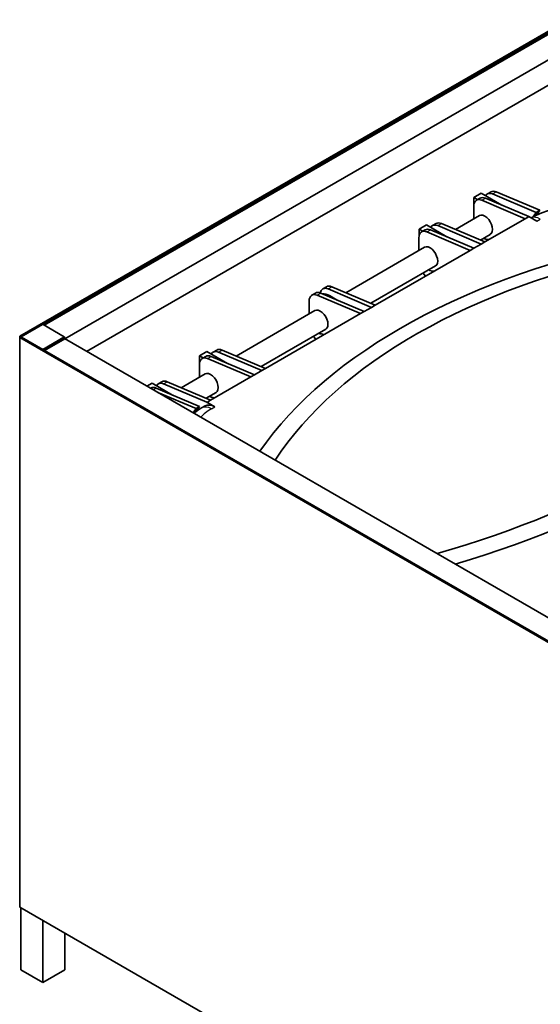
# Paper-space layout 'Hoja4' of a CAD drawing. Units: millimetres. Extents: x 11 to 291, y 5 to 202.
# Drawn here: x 157 to 187, y 56 to 113 of the extents above; entities that cross this region are included whole.
import ezdxf

# ---------------------------------------------------------------- set-up
doc = ezdxf.new("R2010")
doc.units = ezdxf.units.MM
doc.layers.add('Default', color=7, linetype='Continuous')
doc.layers.add('DV10_0', color=7, linetype='Continuous')

# ---------------------------------------------------------------- blocks, each defined once
blk = doc.blocks.new('SE18')
at = {"layer": 'DV10_0', "color": 7, "lineweight": 35}
for p, q in [((156.974, 94.92), (188.794, 113.291)), ((157.038, 94.884), (188.858, 113.255)), ((188.221, 112.777), (158.394, 95.556)), ((189.494, 112.042), (159.583, 94.773)), ((189.388, 110.511), (160.856, 94.038)), ((183.319, 102.968), (183.743, 103.213)), ((183.529, 102.846), (183.319, 102.968)), ((183.319, 102.968), (183.319, 102.578)), ((183.677, 102.932), (183.465, 102.809)), ((183.743, 103.213), (184.93, 102.528)), ((183.982, 102.929), (186.504, 101.861)), ((184.313, 103.299), (184.101, 103.177)), ((186.928, 102.106), (184.406, 103.174)), ((184.618, 103.297), (187.14, 102.228)), ((183.309, 102.466), (183.309, 101.728)), ((186.292, 101.738), (183.77, 102.807)), ((183.641, 101.92), (182.248, 101.116)), ((186.292, 101.738), (183.958, 100.391)), ((186.476, 101.845), (186.292, 101.738)), ((186.476, 101.845), (186.504, 101.861)), ((186.504, 101.861), (186.963, 101.595)), ((186.504, 101.861), (186.504, 101.86)), ((186.747, 101.848), (186.928, 102.106)), ((186.928, 102.106), (187.14, 102.228)), ((187.14, 102.228), (186.942, 101.946)), ((180.137, 101.131), (180.561, 101.376)), ((180.561, 101.376), (181.748, 100.691)), ((181.131, 101.462), (180.919, 101.339)), ((183.746, 100.268), (181.224, 101.337)), ((181.436, 101.46), (183.958, 100.391)), ((180.127, 100.629), (180.127, 99.891)), ((180.347, 101.009), (180.137, 101.131)), ((180.137, 101.131), (180.137, 100.741)), ((180.495, 101.094), (180.283, 100.972)), ((183.11, 99.901), (180.588, 100.97)), ((180.8, 101.092), (183.322, 100.024)), ((183.698, 100.501), (184.27, 100.831)), ((180.459, 100.083), (175.884, 97.441)), ((183.322, 100.024), (183.11, 99.901)), ((183.746, 100.268), (183.322, 100.024)), ((183.958, 100.391), (183.746, 100.268)), ((184.017, 100.559), (184.197, 100.529)), ((183.11, 99.901), (177.594, 96.717)), ((177.334, 96.827), (181.088, 98.994)), ((180.381, 98.586), (180.514, 98.402)), ((180.835, 98.722), (181.015, 98.692)), ((174.767, 97.788), (174.555, 97.665)), ((175.072, 97.786), (177.594, 96.717)), ((174.131, 97.42), (173.919, 97.298)), ((176.746, 96.227), (174.224, 97.296)), ((174.436, 97.418), (176.958, 96.349)), ((177.382, 96.594), (174.86, 97.663)), ((174.94, 97.273), (175.384, 97.016)), ((173.763, 96.954), (173.763, 96.217)), ((177.382, 96.594), (176.958, 96.349)), ((177.594, 96.717), (177.382, 96.594)), ((174.095, 96.408), (169.52, 93.767)), ((176.746, 96.227), (171.23, 93.042)), ((176.958, 96.349), (176.746, 96.227)), ((158.296, 95.595), (157.065, 94.885)), ((159.556, 94.885), (158.326, 95.595)), ((156.974, 94.847), (156.974, 94.92)), ((157.038, 94.884), (156.974, 94.92)), ((156.974, 94.847), (157.038, 94.884)), ((157.038, 94.884), (195.222, 72.838)), ((170.97, 93.153), (174.724, 95.32)), ((174.471, 95.048), (174.651, 95.018)), ((156.974, 61.779), (156.974, 94.847)), ((156.974, 94.847), (195.158, 72.801)), ((159.562, 94.773), (158.396, 94.1)), ((159.583, 94.773), (158.406, 94.094)), ((159.57, 94.781), (159.583, 94.773)), ((159.57, 94.781), (195.139, 74.246)), ((159.571, 94.786), (159.571, 94.859)), ((174.088, 94.814), (174.15, 94.728)), ((167.409, 93.782), (167.833, 94.027)), ((167.619, 93.661), (167.409, 93.782)), ((167.409, 93.782), (167.409, 93.392)), ((167.767, 93.746), (167.555, 93.624)), ((167.833, 94.027), (169.02, 93.342)), ((168.072, 93.744), (170.594, 92.675)), ((168.403, 94.113), (168.191, 93.991)), ((171.018, 92.92), (168.496, 93.989)), ((168.708, 94.111), (171.23, 93.042)), ((167.399, 93.28), (167.399, 92.542)), ((170.382, 92.553), (167.86, 93.621)), ((167.731, 92.734), (166.339, 91.93)), ((170.594, 92.675), (170.382, 92.553)), ((171.018, 92.92), (170.594, 92.675)), ((171.23, 93.042), (171.018, 92.92)), ((164.355, 92.019), (164.652, 92.19)), ((164.652, 92.19), (165.838, 91.505)), ((165.221, 92.276), (165.009, 92.154)), ((167.836, 91.083), (165.314, 92.152)), ((165.526, 92.274), (168.048, 91.205)), ((170.382, 92.553), (168.048, 91.205)), ((164.585, 91.909), (164.565, 91.897)), ((164.89, 91.907), (167.412, 90.838)), ((167.2, 90.715), (164.989, 91.652)), ((167.788, 91.316), (168.36, 91.646)), ((167.809, 91.044), (167.836, 91.083)), ((167.836, 91.083), (167.864, 91.099)), ((168.296, 90.818), (167.836, 91.083)), ((168.048, 91.205), (167.864, 91.099)), ((168.107, 91.373), (168.287, 91.343)), ((167.03, 90.474), (167.2, 90.715)), ((167.2, 90.715), (167.412, 90.838)), ((167.412, 90.838), (167.213, 90.555)), ((167.733, 90.873), (167.527, 90.755)), ((195.158, 39.733), (156.974, 61.779)), ((157.038, 61.742), (157.038, 58.141)), ((158.311, 61.007), (158.311, 57.406)), ((159.583, 60.272), (159.583, 58.141)), ((157.038, 58.141), (158.311, 57.406)), ((158.311, 57.406), (159.583, 58.141))]:
    blk.add_line(p, q, dxfattribs=at)
at = {"layer": 'DV10_0', "color": 7, "lineweight": 25}
for p, q in [((183.77, 102.807), (183.982, 102.929)), ((184.406, 103.174), (184.618, 103.297)), ((181.224, 101.337), (181.436, 101.46)), ((186.963, 101.595), (187.169, 101.714)), ((180.588, 100.97), (180.8, 101.092)), ((174.86, 97.663), (175.072, 97.786)), ((174.224, 97.296), (174.436, 97.418)), ((174.872, 97.233), (174.94, 97.273)), ((158.311, 95.594), (157.08, 94.884)), ((159.541, 94.884), (158.311, 95.594)), ((157.08, 94.884), (158.311, 94.173)), ((158.311, 94.173), (159.541, 94.884)), ((159.562, 94.847), (158.332, 94.136)), ((159.562, 94.773), (159.562, 94.847)), ((167.86, 93.621), (168.072, 93.744)), ((168.496, 93.989), (168.708, 94.111)), ((165.314, 92.152), (165.526, 92.274)), ((164.719, 91.808), (164.89, 91.907)), ((168.09, 90.699), (168.296, 90.818))]:
    blk.add_line(p, q, dxfattribs=at)
at = {"layer": 'DV10_0', "color": 7, "lineweight": 35}
for centre, radius, start, end in [((189.236, 97.015), 5.434, 61.1769, 118.6144), ((158.311, 95.569), 0.03, 60, 120), ((157.08, 94.859), 0.03, 120, 150), ((159.541, 94.859), 0.03, 0, 60), ((169.345, 87.539), 3.694, 119.4809, 127.9905)]:
    blk.add_arc(centre, radius, start, end, dxfattribs=at)
for centre, major_axis, ratio, start_param, end_param in [((183.84, 102.16), (0.375, -0.65), 0.57735, 2.488409, 3.926991), ((184.052, 102.282), (0.375, -0.65), 0.57735, 2.488409, 3.141593), ((184.476, 102.527), (0.375, -0.65), 0.57735, 2.488409, 3.483614), ((184.688, 102.65), (0.375, -0.65), 0.57735, 2.488409, 3.141593), ((183.956, 101.376), (0.314, -0.544), 0.57735, 0, 3.141593), ((189.215, 99.183), (-4.5, -0.037), 0.748068, -0.930444, -0.922628), ((181.294, 100.69), (0.375, -0.65), 0.57735, 2.488409, 3.483614), ((181.506, 100.812), (0.375, -0.65), 0.57735, 2.488409, 3.141593), ((180.658, 100.323), (0.375, -0.65), 0.57735, 2.488409, 3.926991), ((180.87, 100.445), (0.375, -0.65), 0.57735, 2.488409, 3.141593), ((183.84, 101.238), (0.375, -0.65), 0.57735, 5.570885, 5.839271), ((205.111, 80.34), (-36.841, 0), 0.57735, 5.040497, 5.902779), ((180.774, 99.538), (0.314, -0.544), 0.57735, 0, 3.141593), ((205.111, 80.463), (-35.62, 0), 0.57735, 5.061735, 5.922145), ((180.658, 99.401), (0.375, -0.65), 0.57735, 5.570885, 5.839271), ((174.93, 97.016), (0.375, -0.65), 0.57735, 2.488409, 3.742857), ((175.142, 97.138), (0.375, -0.65), 0.57735, 2.488409, 3.141593), ((174.294, 96.648), (0.375, -0.65), 0.57735, 2.488409, 3.926991), ((174.506, 96.771), (0.375, -0.65), 0.57735, 2.488409, 3.141593), ((174.94, 96.415), (0.525, -0.909), 0.57735, 2.356194, 2.90996), ((174.41, 95.864), (0.314, -0.544), 0.57735, 0, 3.141593), ((174.516, 95.268), (0.525, -0.909), 0.57735, 4.768608, 4.884149), ((174.294, 95.727), (0.375, -0.65), 0.57735, 5.570885, 5.839271), ((159.541, 94.786), (-0.03, 0), 0.57735, 2.356194, 3.141593), ((160.8, 106.046), (45.901, 0), 0.57735, 5.172577, 5.831714), ((160.8, 105.923), (47.123, 0), 0.57735, 5.184653, 5.850221), ((168.142, 93.097), (0.375, -0.65), 0.57735, 2.488409, 3.141593), ((168.566, 93.341), (0.375, -0.65), 0.57735, 2.488409, 3.483614), ((168.778, 93.464), (0.375, -0.65), 0.57735, 2.488409, 3.141593), ((167.93, 92.974), (0.375, -0.65), 0.57735, 2.488409, 3.926991), ((168.046, 92.19), (0.314, -0.544), 0.57735, 0, 3.141593), ((165.384, 91.504), (0.375, -0.65), 0.57735, 2.488409, 3.483614), ((165.596, 91.627), (0.375, -0.65), 0.57735, 2.488409, 3.141593), ((164.96, 91.259), (0.375, -0.65), 0.57735, 2.488409, 3.141593), ((168.296, 89.899), (0.562, -0.974), 0.57735, 2.356194, 3.141593), ((170.565, 87.616), (2.357, 5.857), 0.646261, 1.215265, 1.223081), ((172.474, 89.518), (-5.831, -0.016), 0.445566, -0.660259, -0.652443), ((167.93, 92.053), (0.375, -0.65), 0.57735, 5.570885, 5.839271)]:
    blk.add_ellipse(centre, major_axis=major_axis, ratio=ratio, start_param=start_param, end_param=end_param, dxfattribs=at)
at = {"layer": 'DV10_0', "color": 7, "lineweight": 25}
for centre, major_axis, ratio, start_param, end_param in [((187.169, 100.796), (0.563, -0.974), 0.57735, 2.356194, 3.09238), ((158.311, 95.569), (0.015, -0.026), 0.57735, 2.356194, 3.141593), ((158.311, 95.569), (-0.015, -0.026), 0.57735, 3.141593, 3.926991), ((157.08, 94.859), (0.015, -0.026), 0.57735, 2.356194, 3.141593), ((157.08, 94.859), (-0.015, -0.026), 0.57735, 3.926991, 4.712389), ((159.541, 94.859), (-0.015, -0.026), 0.57735, 3.141593, 3.926991), ((159.541, 94.859), (0.015, -0.026), 0.57735, 0.785398, 2.356194), ((159.541, 94.859), (-0.03, 0), 0.57735, 2.356194, 3.141593), ((158.311, 94.149), (-0.015, -0.026), 0.57735, 3.926991, 4.712389), ((158.311, 94.149), (0.015, -0.026), 0.57735, 0.785398, 2.356194), ((171.547, 89.513), (4.373, 0.012), 0.445566, -3.801853, -3.516949), ((168.09, 89.78), (0.562, -0.974), 0.57735, 2.356194, 3.141609)]:
    blk.add_ellipse(centre, major_axis=major_axis, ratio=ratio, start_param=start_param, end_param=end_param, dxfattribs=at)

psp = doc.layouts.new('Hoja4')

# ---------------------------------------------------------------- block references
at = {"layer": 'Default'}
psp.add_blockref('SE18', (0, 0), dxfattribs=at)

doc.saveas('drawing.dxf')
